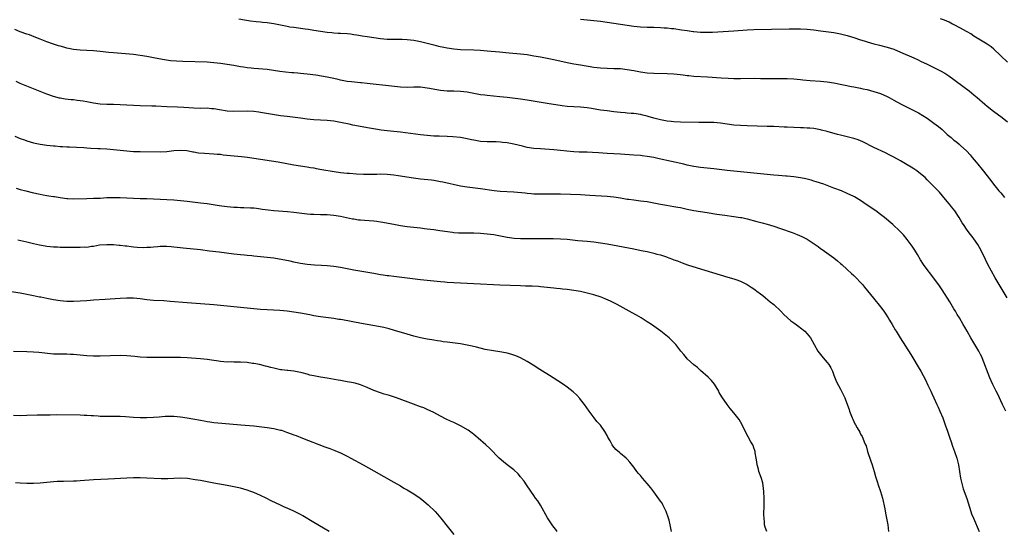
# Model space of a CAD drawing. Units: inches. Extents: x 2628000 to 2631000, y 1482000 to 1485000.
# Drawn here: x 2628711 to 2629006, y 1483007 to 1483160 of the extents above; entities that cross this region are included whole.
import ezdxf

# ---------------------------------------------------------------- set-up
doc = ezdxf.new("R2010")
doc.units = ezdxf.units.IN
doc.header["$MEASUREMENT"] = 0
doc.layers.add('LD26281482_10ft', color=93, linetype='Continuous')

msp = doc.modelspace()

# ---------------------------------------------------------------- linework, layer by layer
at = {"layer": 'LD26281482_10ft'}
for points, elevation in [([(2628776.54, 1483160.54), (2628778.27, 1483160.27), (2628780, 1483160), (2628781.78, 1483159.78), (2628783, 1483159.68), (2628783.6, 1483159.6), (2628785, 1483159.49), (2628787, 1483159.19), (2628791, 1483158.35), (2628791.8, 1483158.2), (2628793, 1483158.01), (2628796.44, 1483157.56), (2628797.41, 1483157.41), (2628799, 1483157.19), (2628803, 1483156.56), (2628804.41, 1483156.41), (2628805, 1483156.36), (2628806.29, 1483156.29), (2628807, 1483156.27), (2628809, 1483156.14), (2628810.03, 1483156.03), (2628811, 1483155.87), (2628811.78, 1483155.78), (2628813, 1483155.53), (2628813.48, 1483155.49), (2628815, 1483155.24), (2628819, 1483154.66), (2628821, 1483154.47), (2628821.52, 1483154.48), (2628823, 1483154.46), (2628823.52, 1483154.48), (2628825, 1483154.49), (2628825.52, 1483154.48), (2628827, 1483154.4), (2628829, 1483154.15), (2628830.06, 1483153.94), (2628831, 1483153.79), (2628832.62, 1483153.38), (2628833, 1483153.3), (2628835, 1483152.75), (2628836.39, 1483152.39), (2628838.03, 1483152.03), (2628839, 1483151.87), (2628841, 1483151.58), (2628843, 1483151.41), (2628847, 1483151.26), (2628849, 1483151.14), (2628850.98, 1483150.98), (2628854.68, 1483150.68), (2628857.59, 1483150.41), (2628861, 1483150.07), (2628863, 1483149.83), (2628865, 1483149.5), (2628867, 1483149.13), (2628871, 1483148.32), (2628875, 1483147.47), (2628877, 1483147.11), (2628879, 1483146.78), (2628883, 1483146.11), (2628885, 1483145.85), (2628887, 1483145.75), (2628889, 1483145.72), (2628891, 1483145.64), (2628893, 1483145.42), (2628895, 1483145.08), (2628897, 1483144.71), (2628899, 1483144.42), (2628901, 1483144.28), (2628905, 1483144.18), (2628907, 1483144.05), (2628907.96, 1483143.96), (2628909.75, 1483143.75), (2628911, 1483143.58), (2628911.53, 1483143.53), (2628913, 1483143.37), (2628917.13, 1483143.13), (2628921.15, 1483142.85), (2628923.27, 1483142.73), (2628925, 1483142.66), (2628927, 1483142.64), (2628931.27, 1483142.73), (2628933, 1483142.72), (2628941, 1483142.64), (2628943, 1483142.56), (2628945, 1483142.39), (2628945.69, 1483142.31), (2628947.92, 1483142.08), (2628951, 1483141.86), (2628953, 1483141.69), (2628955, 1483141.39), (2628960.28, 1483140.28), (2628961, 1483140.15), (2628961.95, 1483139.95), (2628963, 1483139.77), (2628963.62, 1483139.62), (2628965, 1483139.34), (2628967, 1483138.83), (2628969, 1483138.17), (2628971, 1483137.27), (2628971.53, 1483137), (2628973, 1483136.15), (2628975, 1483135.08), (2628977, 1483134.06), (2628979, 1483133.08), (2628980.37, 1483132.37), (2628981.62, 1483131.62), (2628983, 1483130.75), (2628985, 1483129.34), (2628986.31, 1483128.31), (2628987.41, 1483127.41), (2628989, 1483125.95), (2628990.13, 1483125), (2628991, 1483124.23), (2628991.71, 1483123.71), (2628992.6, 1483123), (2628993, 1483122.66), (2628994.89, 1483120.88), (2628995.82, 1483119.82), (2628996.46, 1483119), (2628997.63, 1483117.63), (2628998.11, 1483117), (2628999.43, 1483115.43), (2629002.09, 1483112.09), (2629002.88, 1483111), (2629004.48, 1483109), (2629005, 1483108.4), (2629006.17, 1483107)], 10190), ([(2628879, 1483160.48), (2628881, 1483160.24), (2628885, 1483159.83), (2628887, 1483159.58), (2628893, 1483158.64), (2628895, 1483158.36), (2628897, 1483158.16), (2628899, 1483158.08), (2628901, 1483158.02), (2628903, 1483157.95), (2628904.11, 1483157.89), (2628905, 1483157.82), (2628906.3, 1483157.7), (2628907, 1483157.62), (2628909.3, 1483157.3), (2628911, 1483157.02), (2628912.78, 1483156.78), (2628913, 1483156.74), (2628915, 1483156.56), (2628917, 1483156.53), (2628918.59, 1483156.59), (2628925, 1483156.98), (2628929, 1483157.25), (2628931, 1483157.34), (2628941.58, 1483157.58), (2628943, 1483157.59), (2628945, 1483157.56), (2628947, 1483157.45), (2628949, 1483157.24), (2628950.99, 1483156.99), (2628955, 1483156.43), (2628957, 1483156.08), (2628959, 1483155.59), (2628961, 1483154.96), (2628963, 1483154.29), (2628964.02, 1483153.98), (2628965, 1483153.66), (2628967, 1483153.08), (2628968.64, 1483152.64), (2628971, 1483152.04), (2628973, 1483151.42), (2628975, 1483150.61), (2628979, 1483148.85), (2628980.25, 1483148.25), (2628981, 1483147.92), (2628983, 1483146.93), (2628987, 1483145.02), (2628988.29, 1483144.29), (2628989.49, 1483143.49), (2628991, 1483142.4), (2628994.09, 1483140.09), (2628995.51, 1483139), (2628997, 1483137.78), (2628997.95, 1483137), (2629000.25, 1483135), (2629001, 1483134.39), (2629002.89, 1483132.89), (2629005.43, 1483131), (2629007, 1483129.67)], 10180), ([(2629007, 1483147.61), (2629003, 1483151.43), (2629002.12, 1483152.12), (2629000.96, 1483152.96), (2628997, 1483155.37), (2628996.03, 1483156.03), (2628995, 1483156.62), (2628994.78, 1483156.78), (2628993, 1483157.8), (2628990.88, 1483158.88), (2628990.59, 1483159), (2628989.52, 1483159.52), (2628988.14, 1483160.14), (2628987, 1483160.59)], 10170), ([(2629006.92, 1483077), (2629004.51, 1483081), (2629003.35, 1483083), (2629002.22, 1483085), (2629001.15, 1483087), (2629000.43, 1483088.43), (2628999.17, 1483091.17), (2628998.15, 1483093), (2628997.69, 1483093.69), (2628996.75, 1483095), (2628995.97, 1483095.97), (2628995, 1483097.28), (2628993.82, 1483099), (2628993.5, 1483099.5), (2628993, 1483100.36), (2628992.59, 1483101), (2628991.21, 1483103), (2628990.23, 1483104.23), (2628989.67, 1483105), (2628989, 1483105.84), (2628987.56, 1483107.56), (2628986.62, 1483108.62), (2628985, 1483110.35), (2628983, 1483112.37), (2628982.34, 1483113), (2628981, 1483114.15), (2628979.9, 1483115), (2628979, 1483115.62), (2628978.16, 1483116.16), (2628977, 1483116.86), (2628975, 1483118.01), (2628973, 1483119.11), (2628971.76, 1483119.76), (2628970.42, 1483120.42), (2628967, 1483122.04), (2628963.69, 1483123.69), (2628963, 1483123.99), (2628962.27, 1483124.27), (2628961, 1483124.71), (2628959, 1483125.22), (2628957, 1483125.69), (2628956.07, 1483125.93), (2628953, 1483126.79), (2628951.25, 1483127.25), (2628951, 1483127.31), (2628949, 1483127.67), (2628947.76, 1483127.76), (2628947, 1483127.85), (2628945.87, 1483127.87), (2628945, 1483127.91), (2628943, 1483127.97), (2628941, 1483128.06), (2628940.12, 1483128.12), (2628937, 1483128.28), (2628935, 1483128.35), (2628929, 1483128.5), (2628927, 1483128.57), (2628925, 1483128.72), (2628923, 1483128.98), (2628921, 1483129.3), (2628919, 1483129.49), (2628917, 1483129.54), (2628914.46, 1483129.54), (2628909, 1483129.63), (2628907, 1483129.71), (2628906.21, 1483129.79), (2628905, 1483129.93), (2628903, 1483130.32), (2628901, 1483130.84), (2628899.34, 1483131.34), (2628899, 1483131.41), (2628897.73, 1483131.73), (2628897, 1483131.86), (2628895, 1483132.16), (2628894.21, 1483132.21), (2628893, 1483132.34), (2628892.38, 1483132.38), (2628891, 1483132.5), (2628889, 1483132.71), (2628887, 1483132.96), (2628885, 1483133.24), (2628882.32, 1483133.68), (2628881, 1483133.87), (2628880.03, 1483133.97), (2628879, 1483134.06), (2628877, 1483134.17), (2628875, 1483134.34), (2628873.46, 1483134.54), (2628869, 1483135.2), (2628863, 1483136.16), (2628861, 1483136.46), (2628857, 1483136.97), (2628854.79, 1483137.21), (2628851, 1483137.55), (2628850.34, 1483137.66), (2628849, 1483137.83), (2628845, 1483138.56), (2628843, 1483138.81), (2628841, 1483138.88), (2628839, 1483138.91), (2628837, 1483139.06), (2628835.34, 1483139.34), (2628833.67, 1483139.67), (2628833, 1483139.82), (2628831, 1483140.04), (2628829, 1483140.04), (2628827, 1483140.01), (2628825, 1483140.1), (2628822.37, 1483140.37), (2628815, 1483141.23), (2628813.37, 1483141.37), (2628813, 1483141.43), (2628810.36, 1483141.64), (2628809, 1483141.83), (2628808.01, 1483141.99), (2628807, 1483142.2), (2628806.36, 1483142.36), (2628805, 1483142.64), (2628803.07, 1483143.07), (2628801.38, 1483143.38), (2628799.63, 1483143.63), (2628797, 1483143.97), (2628795, 1483144.19), (2628794.24, 1483144.24), (2628793, 1483144.36), (2628792.39, 1483144.39), (2628790.58, 1483144.58), (2628788.82, 1483144.82), (2628786.89, 1483145.11), (2628785, 1483145.35), (2628782.4, 1483145.6), (2628781, 1483145.7), (2628780.2, 1483145.8), (2628779, 1483145.9), (2628777.93, 1483146.07), (2628777, 1483146.2), (2628775.55, 1483146.45), (2628775, 1483146.56), (2628773, 1483146.91), (2628771, 1483147.2), (2628769, 1483147.41), (2628767, 1483147.54), (2628759.75, 1483147.75), (2628757.85, 1483147.85), (2628756, 1483148), (2628754.23, 1483148.23), (2628752.55, 1483148.55), (2628751, 1483148.88), (2628749, 1483149.28), (2628747, 1483149.61), (2628745, 1483149.86), (2628739, 1483150.34), (2628737.51, 1483150.49), (2628735, 1483150.79), (2628733, 1483150.99), (2628729, 1483151.2), (2628727, 1483151.41), (2628725, 1483151.79), (2628724.07, 1483152.07), (2628723, 1483152.33), (2628722.51, 1483152.51), (2628721, 1483152.95), (2628719, 1483153.65), (2628717, 1483154.41), (2628715.16, 1483155.16), (2628713.72, 1483155.72), (2628713, 1483155.95), (2628711, 1483156.65), (2628709.33, 1483157.33)], 10200), ([(2629006.51, 1483043), (2629006.02, 1483044.02), (2629005.58, 1483045), (2629004.11, 1483048.11), (2629003.66, 1483049), (2629002.7, 1483051), (2629002.17, 1483052.17), (2629001.8, 1483053), (2628999.49, 1483059), (2628999.34, 1483059.34), (2628999, 1483060.03), (2628998.49, 1483061), (2628996.08, 1483065), (2628994.93, 1483067), (2628994.22, 1483068.22), (2628993.79, 1483069), (2628992.61, 1483071), (2628992, 1483072), (2628991.43, 1483073), (2628991, 1483073.73), (2628989.76, 1483075.76), (2628987.43, 1483079.43), (2628986.62, 1483080.62), (2628984.08, 1483084.08), (2628983, 1483085.43), (2628981.89, 1483087), (2628981, 1483088.35), (2628980.01, 1483089.99), (2628979.28, 1483091.28), (2628978.48, 1483092.48), (2628977, 1483094.44), (2628975.83, 1483095.83), (2628974.77, 1483097), (2628972.63, 1483099), (2628970.19, 1483101), (2628969, 1483101.92), (2628967.55, 1483103), (2628965, 1483104.79), (2628963, 1483106.16), (2628961.21, 1483107.21), (2628961, 1483107.33), (2628959, 1483108.26), (2628957.23, 1483109), (2628955, 1483109.86), (2628951.95, 1483111), (2628949.72, 1483111.72), (2628949, 1483111.93), (2628948.19, 1483112.19), (2628947, 1483112.5), (2628946.61, 1483112.61), (2628944.96, 1483112.96), (2628943, 1483113.26), (2628941, 1483113.45), (2628940.53, 1483113.47), (2628938.36, 1483113.64), (2628937, 1483113.76), (2628933, 1483114.17), (2628929, 1483114.51), (2628925, 1483114.88), (2628923, 1483115.09), (2628919, 1483115.58), (2628915, 1483116.03), (2628913, 1483116.35), (2628911, 1483116.76), (2628909.96, 1483117), (2628902.62, 1483118.62), (2628901, 1483118.99), (2628899, 1483119.36), (2628897.53, 1483119.53), (2628897, 1483119.61), (2628895, 1483119.76), (2628891, 1483119.98), (2628887, 1483120.24), (2628884.43, 1483120.43), (2628882.55, 1483120.55), (2628881, 1483120.61), (2628878.62, 1483120.62), (2628877, 1483120.69), (2628874.91, 1483120.91), (2628873, 1483121.16), (2628871, 1483121.34), (2628867, 1483121.59), (2628865, 1483121.76), (2628863, 1483122.06), (2628861.63, 1483122.37), (2628859.02, 1483123.02), (2628857, 1483123.41), (2628855.56, 1483123.56), (2628855, 1483123.66), (2628853.69, 1483123.69), (2628853, 1483123.74), (2628851, 1483123.73), (2628849, 1483123.84), (2628847.99, 1483123.99), (2628847, 1483124.17), (2628846.31, 1483124.31), (2628845, 1483124.64), (2628842.97, 1483125.03), (2628840.76, 1483125.24), (2628839, 1483125.33), (2628836.61, 1483125.39), (2628835, 1483125.45), (2628833, 1483125.59), (2628831, 1483125.81), (2628825, 1483126.6), (2628821, 1483127.04), (2628819.25, 1483127.25), (2628817.49, 1483127.49), (2628815.77, 1483127.77), (2628814.06, 1483128.06), (2628812.38, 1483128.38), (2628810.73, 1483128.73), (2628809.58, 1483129), (2628807, 1483129.54), (2628805, 1483129.86), (2628803, 1483130.07), (2628799, 1483130.33), (2628797, 1483130.52), (2628795, 1483130.75), (2628791, 1483131.26), (2628789, 1483131.54), (2628786.01, 1483132.01), (2628783, 1483132.51), (2628782.56, 1483132.56), (2628781, 1483132.8), (2628779, 1483132.91), (2628775, 1483132.75), (2628773, 1483132.89), (2628770.72, 1483133.28), (2628769, 1483133.6), (2628768.36, 1483133.64), (2628767, 1483133.75), (2628765, 1483133.73), (2628763, 1483133.76), (2628760.05, 1483133.95), (2628758.1, 1483134.1), (2628755, 1483134.24), (2628751.62, 1483134.38), (2628750.41, 1483134.41), (2628747, 1483134.54), (2628741, 1483134.84), (2628739, 1483134.9), (2628737, 1483134.93), (2628735, 1483135.04), (2628733, 1483135.31), (2628731, 1483135.69), (2628729.87, 1483135.87), (2628729, 1483136.03), (2628728.11, 1483136.11), (2628727, 1483136.24), (2628726.29, 1483136.29), (2628724.5, 1483136.5), (2628723, 1483136.77), (2628722.81, 1483136.81), (2628721, 1483137.32), (2628719, 1483138.02), (2628715, 1483139.54), (2628713, 1483140.35), (2628711, 1483141.22), (2628709.78, 1483141.78)], 10210), ([(2628709.37, 1483125.37), (2628711, 1483124.74), (2628712.29, 1483124.29), (2628713, 1483124.03), (2628715, 1483123.41), (2628717, 1483123), (2628719, 1483122.75), (2628721, 1483122.52), (2628721.51, 1483122.49), (2628723, 1483122.32), (2628723.67, 1483122.33), (2628725, 1483122.24), (2628725.75, 1483122.25), (2628727.84, 1483122.16), (2628730.02, 1483121.98), (2628731, 1483121.89), (2628732.19, 1483121.81), (2628734.29, 1483121.71), (2628735, 1483121.7), (2628737, 1483121.6), (2628739, 1483121.44), (2628741, 1483121.24), (2628742.99, 1483121.01), (2628745, 1483120.85), (2628747, 1483120.81), (2628753, 1483120.74), (2628755, 1483120.83), (2628757, 1483121.09), (2628759, 1483121.25), (2628760.9, 1483121.1), (2628761.47, 1483121), (2628762.71, 1483120.71), (2628763, 1483120.68), (2628764.43, 1483120.43), (2628766.29, 1483120.29), (2628769, 1483120.15), (2628770.04, 1483120.04), (2628771, 1483119.97), (2628771.86, 1483119.86), (2628777.32, 1483119.32), (2628779.1, 1483119.1), (2628781, 1483118.82), (2628788.32, 1483117.68), (2628793, 1483116.87), (2628797, 1483116.24), (2628798.04, 1483116.04), (2628799, 1483115.88), (2628799.73, 1483115.73), (2628801.43, 1483115.43), (2628805.15, 1483114.84), (2628807, 1483114.57), (2628809, 1483114.35), (2628809.7, 1483114.3), (2628811.85, 1483114.15), (2628813.96, 1483114.04), (2628815.98, 1483114.02), (2628817.95, 1483114.05), (2628819, 1483114.08), (2628821, 1483114.04), (2628823, 1483113.83), (2628824.36, 1483113.64), (2628828.91, 1483112.91), (2628831, 1483112.63), (2628834.29, 1483112.29), (2628835, 1483112.2), (2628836.05, 1483112.05), (2628837, 1483111.88), (2628837.73, 1483111.73), (2628843, 1483110.56), (2628845, 1483110.21), (2628849, 1483109.7), (2628853.09, 1483109.09), (2628854.92, 1483108.92), (2628859, 1483108.7), (2628862.4, 1483108.4), (2628863, 1483108.32), (2628864.24, 1483108.24), (2628865, 1483108.16), (2628867, 1483108.11), (2628871, 1483108.12), (2628873, 1483108.09), (2628879, 1483107.92), (2628881.78, 1483107.78), (2628887, 1483107.44), (2628889, 1483107.24), (2628891, 1483106.93), (2628893, 1483106.58), (2628893.49, 1483106.51), (2628895, 1483106.29), (2628897, 1483106.06), (2628899, 1483105.8), (2628901, 1483105.46), (2628903, 1483105.08), (2628904.77, 1483104.77), (2628907, 1483104.39), (2628908.15, 1483104.15), (2628909, 1483104), (2628911, 1483103.57), (2628913, 1483103.19), (2628915, 1483102.84), (2628917, 1483102.52), (2628919.92, 1483102.08), (2628922.25, 1483101.75), (2628925, 1483101.39), (2628927, 1483101.07), (2628927.34, 1483101), (2628929, 1483100.63), (2628931.9, 1483099.9), (2628933.49, 1483099.49), (2628935, 1483099.06), (2628937, 1483098.41), (2628939, 1483097.71), (2628942.52, 1483096.52), (2628943.99, 1483095.99), (2628945.4, 1483095.4), (2628946.21, 1483095), (2628947, 1483094.56), (2628949.38, 1483093), (2628950.32, 1483092.32), (2628951, 1483091.8), (2628951.47, 1483091.47), (2628954.94, 1483088.94), (2628956.06, 1483088.06), (2628957, 1483087.28), (2628957.32, 1483087), (2628959, 1483085.5), (2628960.29, 1483084.29), (2628961, 1483083.66), (2628961.67, 1483083), (2628963, 1483081.61), (2628963.55, 1483081), (2628964.2, 1483080.2), (2628966.87, 1483076.87), (2628969, 1483074.29), (2628969.95, 1483073), (2628970.37, 1483072.37), (2628971.26, 1483071), (2628971.68, 1483070.32), (2628972.47, 1483069), (2628973.39, 1483067.39), (2628973.65, 1483067), (2628974.85, 1483065), (2628978.02, 1483060.02), (2628978.62, 1483059), (2628980.29, 1483056.29), (2628981.03, 1483055.03), (2628981.74, 1483053.74), (2628982.42, 1483052.42), (2628983.19, 1483050.81), (2628984.03, 1483049), (2628984.33, 1483048.33), (2628984.98, 1483047), (2628985.89, 1483045), (2628986.22, 1483044.22), (2628986.78, 1483043), (2628987.61, 1483041), (2628988.38, 1483039), (2628989.06, 1483037.06), (2628989.73, 1483035), (2628990.14, 1483033.86), (2628990.58, 1483032.58), (2628991.2, 1483031), (2628991.85, 1483029), (2628992.31, 1483027), (2628992.98, 1483023), (2628993.44, 1483021), (2628993.78, 1483019.79), (2628994.85, 1483016.85), (2628996.07, 1483013), (2628996.3, 1483012.3), (2628996.81, 1483011), (2628998.58, 1483007)], 10220), ([(2628709.8, 1483109.8), (2628711, 1483109.45), (2628712.71, 1483109), (2628714.55, 1483108.55), (2628717, 1483108.02), (2628717.87, 1483107.87), (2628719, 1483107.64), (2628719.57, 1483107.57), (2628721, 1483107.32), (2628721.29, 1483107.29), (2628723.01, 1483106.99), (2628725, 1483106.71), (2628725.31, 1483106.69), (2628727, 1483106.6), (2628731, 1483106.76), (2628733, 1483106.8), (2628735, 1483106.88), (2628737, 1483107), (2628739, 1483107.07), (2628741, 1483107.04), (2628747, 1483106.76), (2628749, 1483106.69), (2628753, 1483106.58), (2628755, 1483106.46), (2628757, 1483106.3), (2628761, 1483105.92), (2628765, 1483105.47), (2628767, 1483105.22), (2628770.69, 1483104.69), (2628773, 1483104.37), (2628775, 1483104.17), (2628776.15, 1483104.15), (2628777, 1483104.08), (2628778.09, 1483104.09), (2628779.99, 1483103.99), (2628781, 1483103.92), (2628781.8, 1483103.8), (2628783, 1483103.66), (2628783.56, 1483103.56), (2628785.3, 1483103.3), (2628787, 1483103.12), (2628791.13, 1483102.87), (2628793, 1483102.69), (2628797, 1483102.17), (2628798.08, 1483102.08), (2628799, 1483102.01), (2628801, 1483101.95), (2628803, 1483101.91), (2628805, 1483101.79), (2628807, 1483101.48), (2628810.67, 1483100.67), (2628811, 1483100.61), (2628812.39, 1483100.39), (2628813, 1483100.3), (2628814.21, 1483100.21), (2628817, 1483100.02), (2628817.94, 1483099.94), (2628819, 1483099.79), (2628819.68, 1483099.68), (2628821.36, 1483099.36), (2628823, 1483099.02), (2628825, 1483098.65), (2628827, 1483098.35), (2628829.99, 1483098.01), (2628831, 1483097.92), (2628832.23, 1483097.77), (2628833, 1483097.7), (2628835, 1483097.45), (2628836.8, 1483097.2), (2628840.61, 1483096.61), (2628841, 1483096.57), (2628842.45, 1483096.45), (2628843, 1483096.43), (2628844.43, 1483096.43), (2628847, 1483096.47), (2628849, 1483096.37), (2628851, 1483096.17), (2628852.02, 1483096.02), (2628853, 1483095.91), (2628855.48, 1483095.48), (2628857, 1483095.18), (2628859.1, 1483094.9), (2628861, 1483094.78), (2628863, 1483094.74), (2628869, 1483094.8), (2628870.79, 1483094.79), (2628873, 1483094.7), (2628875, 1483094.52), (2628878.18, 1483094.18), (2628881, 1483093.94), (2628883, 1483093.74), (2628885, 1483093.48), (2628887, 1483093.16), (2628895, 1483091.66), (2628897.21, 1483091.21), (2628899, 1483090.82), (2628901, 1483090.36), (2628901.89, 1483090.11), (2628903, 1483089.84), (2628904.74, 1483089.26), (2628905, 1483089.19), (2628905.53, 1483089), (2628906.6, 1483088.6), (2628907, 1483088.41), (2628908.05, 1483088.05), (2628909, 1483087.63), (2628909.49, 1483087.49), (2628911.1, 1483086.9), (2628914.02, 1483085.98), (2628923.21, 1483083.21), (2628925, 1483082.65), (2628925.57, 1483082.43), (2628927, 1483081.94), (2628929, 1483080.96), (2628930.17, 1483080.17), (2628931, 1483079.65), (2628931.36, 1483079.36), (2628931.89, 1483079), (2628933, 1483078.16), (2628933.64, 1483077.64), (2628934.52, 1483077), (2628935.83, 1483075.83), (2628936.93, 1483075), (2628939.08, 1483073), (2628939.98, 1483071.98), (2628942.11, 1483070.11), (2628943, 1483069.53), (2628943.65, 1483069), (2628944.45, 1483068.45), (2628945, 1483068.04), (2628946.28, 1483067), (2628947, 1483066.17), (2628947.96, 1483065), (2628949.04, 1483063), (2628950.19, 1483061), (2628951.82, 1483059), (2628953, 1483057.65), (2628953.52, 1483057), (2628954.04, 1483056.04), (2628954.59, 1483055), (2628955, 1483053.79), (2628955.8, 1483051.8), (2628957, 1483049.6), (2628957.87, 1483047.87), (2628958.24, 1483047), (2628958.48, 1483046.48), (2628959.53, 1483043.53), (2628959.68, 1483043), (2628960.43, 1483041), (2628960.63, 1483040.63), (2628961.29, 1483039.29), (2628961.42, 1483039), (2628961.95, 1483038.05), (2628962.72, 1483036.72), (2628963, 1483036.19), (2628963.44, 1483035.44), (2628963.66, 1483035), (2628964.11, 1483033.89), (2628964.5, 1483033), (2628964.63, 1483032.63), (2628965.11, 1483031), (2628966.04, 1483028.04), (2628966.43, 1483027), (2628967.08, 1483025), (2628967.5, 1483023.5), (2628967.97, 1483022.03), (2628968.28, 1483021), (2628969, 1483019), (2628969.59, 1483017), (2628970.25, 1483013.75), (2628970.48, 1483012.48), (2628970.8, 1483011), (2628971.14, 1483009), (2628971.34, 1483007)], 10230), ([(2628934.92, 1483007), (2628934.36, 1483008.35), (2628934.22, 1483009), (2628934.18, 1483009.82), (2628934.04, 1483011), (2628934.02, 1483012.02), (2628934.06, 1483015), (2628934.05, 1483017), (2628933.96, 1483019), (2628933.89, 1483019.89), (2628933.63, 1483021.63), (2628933.17, 1483023.17), (2628932.49, 1483025), (2628932.34, 1483025.66), (2628931.97, 1483027), (2628931.83, 1483027.83), (2628931.69, 1483029), (2628931.42, 1483030.58), (2628931.37, 1483031), (2628931.31, 1483031.31), (2628931, 1483032.06), (2628930.75, 1483032.75), (2628930.63, 1483033), (2628930.1, 1483033.9), (2628929.31, 1483035.31), (2628928.63, 1483036.63), (2628927.49, 1483039), (2628927, 1483039.81), (2628926.54, 1483040.54), (2628926.22, 1483041), (2628925, 1483042.53), (2628923.85, 1483043.85), (2628922.94, 1483045), (2628921.35, 1483047.35), (2628920.63, 1483048.63), (2628920.44, 1483049), (2628919.14, 1483051.14), (2628918.25, 1483052.25), (2628917.25, 1483053.25), (2628915, 1483055.23), (2628914.08, 1483056.08), (2628913, 1483056.92), (2628911, 1483058.76), (2628910.76, 1483059), (2628909.99, 1483059.99), (2628909.12, 1483061), (2628907.54, 1483063), (2628907.28, 1483063.28), (2628905.54, 1483065), (2628903.09, 1483067), (2628900.27, 1483069), (2628899, 1483069.84), (2628897.16, 1483071), (2628895.8, 1483071.8), (2628894.52, 1483072.52), (2628890.01, 1483075), (2628888.02, 1483076.02), (2628886.63, 1483076.63), (2628885.67, 1483077), (2628885.18, 1483077.18), (2628883, 1483077.87), (2628881, 1483078.42), (2628879, 1483078.86), (2628877, 1483079.22), (2628875, 1483079.47), (2628873.61, 1483079.61), (2628873, 1483079.65), (2628871.78, 1483079.78), (2628871, 1483079.84), (2628867, 1483080.31), (2628866.37, 1483080.37), (2628864.48, 1483080.48), (2628862.53, 1483080.53), (2628861, 1483080.55), (2628854.77, 1483080.77), (2628852.87, 1483080.87), (2628849, 1483081.13), (2628841, 1483081.5), (2628839, 1483081.62), (2628838.32, 1483081.68), (2628837, 1483081.77), (2628835, 1483081.96), (2628833, 1483082.16), (2628831, 1483082.39), (2628827, 1483082.91), (2628823, 1483083.36), (2628821.56, 1483083.56), (2628821, 1483083.61), (2628819.81, 1483083.81), (2628819, 1483083.91), (2628817, 1483084.25), (2628811, 1483085.31), (2628807, 1483086.04), (2628805, 1483086.37), (2628803, 1483086.57), (2628801.37, 1483086.63), (2628799.27, 1483086.74), (2628797, 1483086.96), (2628795, 1483087.29), (2628793, 1483087.71), (2628791.96, 1483087.96), (2628790.3, 1483088.3), (2628788.6, 1483088.6), (2628787, 1483088.83), (2628783, 1483089.31), (2628781, 1483089.51), (2628780.43, 1483089.57), (2628779, 1483089.67), (2628778.25, 1483089.75), (2628777, 1483089.84), (2628775, 1483090.06), (2628770.62, 1483090.62), (2628767.79, 1483091), (2628765, 1483091.34), (2628759.83, 1483091.83), (2628758.03, 1483092.03), (2628757, 1483092.2), (2628756.25, 1483092.25), (2628755, 1483092.37), (2628753, 1483092.32), (2628752.26, 1483092.26), (2628751, 1483092.14), (2628750.08, 1483092.08), (2628749, 1483092.02), (2628748, 1483092), (2628746.08, 1483092.08), (2628745, 1483092.2), (2628744.25, 1483092.25), (2628743, 1483092.43), (2628742.46, 1483092.46), (2628741, 1483092.65), (2628740.66, 1483092.66), (2628739, 1483092.83), (2628738.82, 1483092.82), (2628737, 1483092.91), (2628734.76, 1483092.76), (2628733, 1483092.41), (2628732.39, 1483092.39), (2628731, 1483092.11), (2628730.14, 1483092.14), (2628729, 1483092.02), (2628728.07, 1483092.07), (2628727, 1483092.05), (2628724.07, 1483092.07), (2628723, 1483092.09), (2628722.12, 1483092.12), (2628721, 1483092.17), (2628719, 1483092.38), (2628718.46, 1483092.46), (2628716.76, 1483092.76), (2628715, 1483093.15), (2628713, 1483093.62), (2628710.29, 1483094.29)], 10240), ([(2628906.3, 1483007), (2628906.05, 1483008.05), (2628905.9, 1483009), (2628905.57, 1483010.43), (2628905.41, 1483011), (2628904.7, 1483013), (2628903.71, 1483015), (2628903.46, 1483015.46), (2628903, 1483016.14), (2628901, 1483018.92), (2628900.06, 1483020.06), (2628899, 1483021.43), (2628897.64, 1483023), (2628897, 1483023.79), (2628896.42, 1483024.41), (2628895.94, 1483025), (2628895, 1483026.26), (2628893.77, 1483027.77), (2628893, 1483028.69), (2628892.66, 1483029), (2628891, 1483030.39), (2628890.65, 1483030.65), (2628889.59, 1483031.59), (2628888.68, 1483032.68), (2628888.46, 1483033), (2628887.85, 1483034.15), (2628887.23, 1483035.23), (2628887, 1483035.72), (2628886.32, 1483037), (2628885, 1483038.88), (2628884.89, 1483039), (2628883.93, 1483039.93), (2628883.07, 1483041), (2628881.57, 1483043), (2628880.18, 1483045), (2628879, 1483046.57), (2628878.81, 1483046.81), (2628877.88, 1483047.88), (2628876.85, 1483048.85), (2628875, 1483050.26), (2628873.88, 1483051), (2628873.37, 1483051.37), (2628873, 1483051.59), (2628872.17, 1483052.17), (2628870.76, 1483053), (2628869.71, 1483053.71), (2628867.61, 1483055), (2628866.05, 1483056.05), (2628865, 1483056.68), (2628864.81, 1483056.81), (2628863, 1483057.91), (2628861.01, 1483059), (2628859.6, 1483059.6), (2628859, 1483059.77), (2628858.11, 1483060.11), (2628857, 1483060.37), (2628856.51, 1483060.51), (2628854.82, 1483060.82), (2628852.9, 1483061.1), (2628850.46, 1483061.54), (2628847.83, 1483062.17), (2628846.52, 1483062.52), (2628845, 1483062.86), (2628843, 1483063.18), (2628839, 1483063.67), (2628837.86, 1483063.86), (2628837, 1483063.97), (2628836.13, 1483064.13), (2628835, 1483064.27), (2628834.39, 1483064.39), (2628833, 1483064.61), (2628831.06, 1483065), (2628829, 1483065.52), (2628827, 1483066.1), (2628823.24, 1483067.24), (2628821.67, 1483067.67), (2628820.06, 1483068.07), (2628818.43, 1483068.43), (2628816.75, 1483068.75), (2628813.34, 1483069.33), (2628807.64, 1483070.36), (2628807, 1483070.46), (2628806.52, 1483070.52), (2628805, 1483070.78), (2628801, 1483071.28), (2628799, 1483071.62), (2628797.87, 1483071.87), (2628795, 1483072.41), (2628793, 1483072.72), (2628791, 1483072.98), (2628788.83, 1483073.17), (2628785, 1483073.39), (2628783, 1483073.52), (2628777, 1483074.13), (2628769, 1483074.85), (2628761, 1483075.46), (2628755.9, 1483075.9), (2628754.05, 1483076.05), (2628751, 1483076.22), (2628749, 1483076.39), (2628747, 1483076.64), (2628745, 1483076.84), (2628743, 1483076.85), (2628741, 1483076.74), (2628736.45, 1483076.45), (2628733, 1483076.26), (2628731, 1483076.13), (2628729, 1483075.97), (2628727, 1483075.86), (2628725.87, 1483075.87), (2628725, 1483075.9), (2628723.99, 1483075.99), (2628723, 1483076.1), (2628721, 1483076.39), (2628719, 1483076.75), (2628717.15, 1483077.15), (2628716.78, 1483077.22), (2628715, 1483077.62), (2628713, 1483078.01), (2628711, 1483078.35), (2628707, 1483078.94)], 10250), ([(2628871.99, 1483007), (2628871.57, 1483007.57), (2628871, 1483008.29), (2628870.48, 1483009), (2628869.88, 1483009.88), (2628869.1, 1483011.1), (2628867, 1483014.91), (2628866.18, 1483016.18), (2628865.54, 1483017), (2628865, 1483017.75), (2628863, 1483020.66), (2628862.8, 1483021), (2628862.07, 1483022.07), (2628861.35, 1483023), (2628861.19, 1483023.19), (2628861, 1483023.38), (2628860.26, 1483024.26), (2628859, 1483025.46), (2628857.04, 1483027), (2628855.92, 1483027.92), (2628854.65, 1483029), (2628851.83, 1483031.83), (2628850.63, 1483033), (2628848.29, 1483035), (2628847.58, 1483035.58), (2628847, 1483036.02), (2628846.47, 1483036.47), (2628845.31, 1483037.31), (2628843, 1483038.65), (2628841, 1483039.62), (2628840.03, 1483040.03), (2628838.68, 1483040.68), (2628837, 1483041.53), (2628835, 1483042.61), (2628833, 1483043.59), (2628832, 1483044), (2628831, 1483044.37), (2628828.9, 1483045.1), (2628823.81, 1483047), (2628821.7, 1483047.7), (2628821, 1483047.89), (2628820.17, 1483048.17), (2628819, 1483048.52), (2628817, 1483049.24), (2628815, 1483050.12), (2628813, 1483050.94), (2628811.39, 1483051.39), (2628809.74, 1483051.74), (2628809, 1483051.85), (2628808.04, 1483052.04), (2628807, 1483052.2), (2628806.32, 1483052.32), (2628803, 1483052.88), (2628801, 1483053.23), (2628799, 1483053.6), (2628797.86, 1483053.86), (2628797, 1483054.08), (2628795.49, 1483054.51), (2628795, 1483054.63), (2628793, 1483055.05), (2628791.21, 1483055.21), (2628791, 1483055.24), (2628789.39, 1483055.39), (2628789, 1483055.46), (2628787, 1483055.89), (2628786.15, 1483056.16), (2628785, 1483056.43), (2628784.57, 1483056.57), (2628782.7, 1483057), (2628781, 1483057.33), (2628780.63, 1483057.37), (2628779, 1483057.62), (2628777, 1483057.75), (2628776.23, 1483057.77), (2628775, 1483057.75), (2628774.22, 1483057.78), (2628773, 1483057.77), (2628771, 1483057.96), (2628769.88, 1483058.12), (2628769, 1483058.26), (2628767, 1483058.53), (2628765, 1483058.7), (2628761.03, 1483058.97), (2628759, 1483059.07), (2628757, 1483059.12), (2628755, 1483059.14), (2628751.12, 1483059.12), (2628749, 1483059.13), (2628747, 1483059.22), (2628745.4, 1483059.4), (2628743, 1483059.61), (2628741, 1483059.67), (2628735, 1483059.54), (2628733, 1483059.51), (2628731, 1483059.59), (2628727, 1483060), (2628726.03, 1483060.03), (2628725, 1483060.08), (2628724.07, 1483060.07), (2628723, 1483060.08), (2628721, 1483060.15), (2628716.57, 1483060.57), (2628715, 1483060.69), (2628713, 1483060.78), (2628708.94, 1483060.94)], 10260), ([(2628709, 1483041.8), (2628711, 1483041.76), (2628713, 1483041.8), (2628716.09, 1483041.91), (2628720.01, 1483041.99), (2628722, 1483042), (2628729, 1483041.92), (2628730.12, 1483041.88), (2628731, 1483041.87), (2628732.22, 1483041.78), (2628733, 1483041.74), (2628734.39, 1483041.61), (2628735, 1483041.57), (2628736.49, 1483041.51), (2628737, 1483041.5), (2628739, 1483041.53), (2628741, 1483041.51), (2628742.59, 1483041.41), (2628745, 1483041.21), (2628747, 1483041.1), (2628749, 1483041.1), (2628751, 1483041.22), (2628752.63, 1483041.37), (2628754.49, 1483041.51), (2628756.46, 1483041.54), (2628757, 1483041.52), (2628759, 1483041.34), (2628761, 1483041.05), (2628762.73, 1483040.73), (2628765, 1483040.3), (2628766.12, 1483040.12), (2628767, 1483039.96), (2628767.86, 1483039.86), (2628769, 1483039.69), (2628771.45, 1483039.45), (2628777.12, 1483039), (2628781, 1483038.62), (2628785, 1483038.15), (2628787, 1483037.86), (2628789, 1483037.4), (2628789.31, 1483037.31), (2628790.8, 1483036.8), (2628792.25, 1483036.25), (2628793, 1483035.95), (2628793.71, 1483035.71), (2628795.65, 1483035), (2628802.38, 1483032.38), (2628803.84, 1483031.84), (2628805.28, 1483031.28), (2628807, 1483030.53), (2628809, 1483029.57), (2628810.13, 1483029), (2628813.83, 1483027), (2628817, 1483025.16), (2628823, 1483021.81), (2628825, 1483020.65), (2628826.03, 1483020.03), (2628827, 1483019.5), (2628829, 1483018.29), (2628830.94, 1483016.94), (2628832.05, 1483016.05), (2628833.32, 1483015), (2628835.4, 1483013), (2628836.15, 1483012.15), (2628837.14, 1483011), (2628839, 1483008.61), (2628841, 1483006.12)], 10270), ([(2628803.59, 1483007), (2628801.98, 1483007.98), (2628799, 1483009.74), (2628795.73, 1483011.73), (2628795, 1483012.08), (2628794.42, 1483012.42), (2628793, 1483013.1), (2628791, 1483013.99), (2628790.28, 1483014.28), (2628789, 1483014.86), (2628786.21, 1483016.21), (2628784.71, 1483017), (2628783, 1483017.82), (2628781, 1483018.68), (2628780.16, 1483019), (2628779, 1483019.39), (2628777, 1483019.96), (2628775, 1483020.43), (2628774.51, 1483020.51), (2628773, 1483020.81), (2628769, 1483021.5), (2628765, 1483022.25), (2628763.49, 1483022.51), (2628761.15, 1483022.85), (2628758.97, 1483022.97), (2628757, 1483022.88), (2628755.24, 1483022.77), (2628753.24, 1483022.76), (2628749, 1483022.96), (2628747, 1483023.03), (2628745, 1483023.04), (2628743, 1483023), (2628737.35, 1483022.65), (2628733, 1483022.48), (2628729, 1483022.18), (2628727.88, 1483022.12), (2628727, 1483022.08), (2628723.98, 1483022.02), (2628722.06, 1483021.94), (2628721, 1483021.86), (2628717, 1483021.52), (2628715, 1483021.42), (2628713, 1483021.4), (2628711, 1483021.46), (2628709.55, 1483021.55)], 10280)]:
    msp.add_lwpolyline(points, dxfattribs=dict(at, elevation=elevation))

doc.saveas('drawing.dxf')
